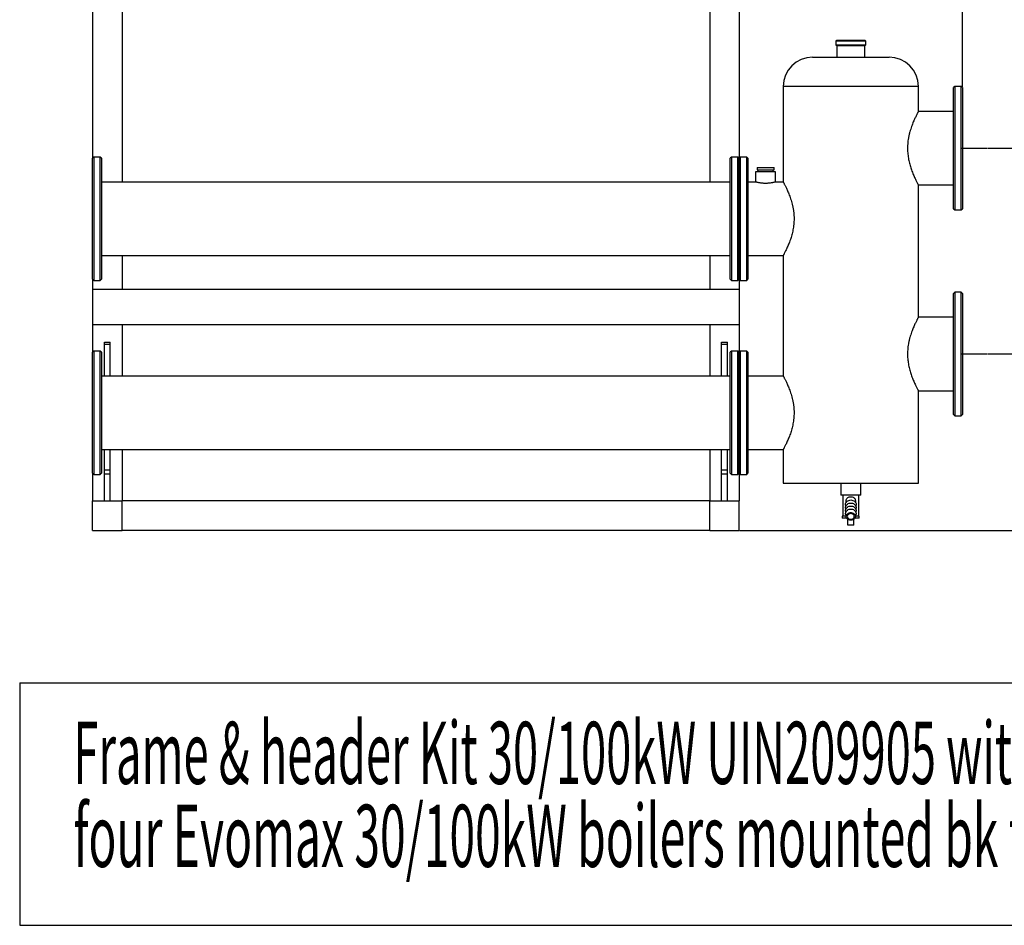
# Model space of a CAD drawing. Extents: x 1 to 398, y 1 to 298.
# Drawn here: x 230 to 314, y 22 to 99 of the extents above; entities that cross this region are included whole.
import ezdxf

# ---------------------------------------------------------------- set-up
doc = ezdxf.new("R2010")
doc.units = 0
doc.header["$MEASUREMENT"] = 0
doc.linetypes.add('CENTERLINE', pattern=[30, 12, -1.5, 3, -1.5, 12])
doc.layers.get('0').update_dxf_attribs({"linetype": 'CONTINUOUS'})
doc.layers.add('2', color=7, linetype='CONTINUOUS')
doc.styles.get("Standard").update_dxf_attribs({"font": 'monotxt.shx'})
doc.dimstyles.new('DSTYLE1', dxfattribs={"dimtxt": 3.5, "dimasz": 3, "dimexe": 0, "dimexo": 0.058022, "dimgap": 0.812314, "dimtad": 1, "dimdec": 1, "dimrnd": 0.1, "dimzin": 15, "dimdsep": 46, "dimtxsty": 'Standard', "dimcen": 0.09, "dimadec": 0, "dimazin": 0, "dimtfac": 1, "dimtdec": 4, "dimtofl": 0, "dimtmove": 0, "dimatfit": 3, "dimfxl": 1, "dimtolj": 1, "dimtzin": 0, "dimarcsym": 0})

# ---------------------------------------------------------------- blocks, each defined once
blk = doc.blocks.new('_AH13')
at = {"color": 0, "linetype": 'Continuous'}
blk.add_solid([(0, 0), (1, -0.166667), (1, 0.166667), (0, 0)], dxfattribs=at)
blk = doc.blocks.new('*D0')
at = {"layer": '2', "color": 2, "linetype": 'Continuous'}
for p, q in [((312.20609, 70.678066), (320.02764, 70.678066)), ((320.02764, 70.678066), (320.02764, 63.452305)), ((320.02764, 55.678066), (320.02764, 63.452305)), ((291.08907, 55.678066), (320.02764, 55.678066))]:
    blk.add_line(p, q, dxfattribs=at)
at = {"layer": '2', "color": 2, "xscale": 3, "yscale": 3, "zscale": 3}
for p, rotation in [((320.02764, 70.678066), 270), ((320.02764, 55.678066), 90)]:
    blk.add_blockref('_AH13', p, dxfattribs=dict(at, rotation=rotation))
at = {"layer": '2', "color": 2, "linetype": 'Continuous', "oblique": 1}
blk.add_text('300', height=3.5, rotation=90, dxfattribs=at).set_placement((319.15157, 58.202305))
blk = doc.blocks.new('*D1')
at = {"layer": '2', "color": 2, "linetype": 'Continuous'}
for p, q in [((312.20609, 88.178066), (328.5968, 88.178066)), ((328.5968, 88.178066), (328.5968, 72.363852)), ((328.5968, 55.678066), (328.5968, 72.363852)), ((291.08907, 55.678066), (328.5968, 55.678066))]:
    blk.add_line(p, q, dxfattribs=at)
at = {"layer": '2', "color": 2, "xscale": 3, "yscale": 3, "zscale": 3}
for p, rotation in [((328.5968, 88.178066), 270), ((328.5968, 55.678066), 90)]:
    blk.add_blockref('_AH13', p, dxfattribs=dict(at, rotation=rotation))
at = {"layer": '2', "color": 2, "linetype": 'Continuous', "oblique": 1}
blk.add_text('650', height=3.5, rotation=90, dxfattribs=at).set_placement((327.72072, 67.113852))
blk = doc.blocks.new('*D5')
at = {"layer": '2', "color": 2, "linetype": 'Continuous'}
for p, q in [((236.02657, 152.99057), (236.02657, 171.69026)), ((236.02657, 171.69026), (270.36877, 171.69026)), ((310.02657, 171.69026), (270.36877, 171.69026)), ((310.02657, 93.390566), (310.02657, 171.69026))]:
    blk.add_line(p, q, dxfattribs=at)
at = {"layer": '2', "color": 2, "xscale": 3, "yscale": 3, "zscale": 3}
blk.add_blockref('_AH13', (236.02657, 171.69026), dxfattribs=at)
at = {"layer": '2', "color": 2, "xscale": 3, "yscale": 3, "zscale": 3, "rotation": 180}
blk.add_blockref('_AH13', (310.02657, 171.69026), dxfattribs=at)
at = {"layer": '2', "color": 2, "linetype": 'Continuous', "oblique": 1}
blk.add_text('1480', height=3.5, dxfattribs=at).set_placement((263.36877, 172.56634))

msp = doc.modelspace()

# ---------------------------------------------------------------- linework, layer by layer
at = {"layer": '2', "color": 2, "linetype": 'Continuous'}
for p, q in [((236.02657, 152.92807), (236.02657, 87.328067)), ((291.02657, 152.92807), (291.02657, 87.328067)), ((238.52657, 109.03413), (238.52657, 85.303065)), ((288.52657, 109.03413), (288.52657, 85.303065)), ((299.25157, 97.278067), (299.25157, 96.978065)), ((301.80157, 97.278067), (299.25157, 97.278067)), ((301.75157, 97.328067), (299.30157, 97.328067)), ((301.80157, 96.978065), (301.80157, 97.278067)), ((299.25157, 96.978065), (301.80157, 96.978065)), ((299.30157, 96.928066), (301.75157, 96.928066)), ((299.32657, 96.928066), (299.32657, 95.928067)), ((301.72657, 95.928067), (301.72657, 96.928066)), ((297.27657, 95.928067), (303.77657, 95.928067)), ((294.77657, 93.428066), (294.77657, 85.300675)), ((306.27657, 93.428066), (294.77657, 93.428066)), ((306.27657, 91.303065), (306.27657, 93.428066)), ((309.37657, 93.428066), (309.27657, 93.328067)), ((309.27657, 83.028066), (309.27657, 93.328067)), ((309.92656, 93.428066), (309.37657, 93.428066)), ((309.37657, 93.428066), (309.37657, 82.928067)), ((310.02657, 93.328067), (309.92656, 93.428066)), ((309.92656, 88.178065), (309.92656, 93.428066)), ((310.02657, 93.328067), (310.02657, 88.178065)), ((309.27657, 91.303065), (306.27657, 91.303065)), ((309.92656, 82.928067), (309.92656, 88.178065)), ((310.02657, 88.178065), (310.02657, 83.028066)), ((236.12657, 87.428066), (236.02657, 87.328067)), ((236.02657, 77.028066), (236.02657, 87.328067)), ((236.67657, 87.428066), (236.12657, 87.428066)), ((236.12657, 87.428066), (236.12657, 76.928067)), ((236.77657, 87.328067), (236.67657, 87.428066)), ((236.67657, 76.928067), (236.67657, 87.428066)), ((236.77657, 87.328067), (236.77657, 77.028066)), ((290.37657, 87.428066), (290.27656, 87.328067)), ((290.27656, 77.028066), (290.27656, 87.328067)), ((290.92657, 87.428066), (290.37657, 87.428066)), ((290.37657, 87.428066), (290.37657, 76.928067)), ((291.02657, 87.328067), (290.92657, 87.428066)), ((290.92657, 76.928067), (290.92657, 87.428066)), ((291.12657, 87.428066), (291.02657, 87.328067)), ((291.02657, 87.328067), (291.02657, 77.028066)), ((291.02657, 82.178065), (291.02657, 87.328067)), ((291.67657, 87.428066), (291.12657, 87.428066)), ((291.12657, 87.428066), (291.12657, 82.178065)), ((291.77657, 87.328067), (291.67657, 87.428066)), ((291.67657, 82.178065), (291.67657, 87.428066)), ((291.77657, 87.328067), (291.77657, 82.178065)), ((292.55157, 86.528066), (292.55157, 86.328065)), ((292.55157, 86.528066), (294.00157, 86.528066)), ((292.55157, 86.328065), (294.00157, 86.328065)), ((292.62657, 86.328065), (292.62657, 86.178067)), ((293.92657, 86.178067), (293.92657, 86.328065)), ((294.00157, 86.328065), (294.00157, 86.528066)), ((292.42657, 86.178067), (292.42657, 85.302707)), ((294.12657, 86.178067), (292.42657, 86.178067)), ((294.12657, 85.303065), (294.12657, 86.178067)), ((290.27656, 85.303065), (236.77657, 85.303065)), ((292.4279, 85.303065), (291.77657, 85.303065)), ((294.77787, 85.303065), (294.12657, 85.303065)), ((306.27623, 85.053065), (309.27657, 85.053065)), ((306.27657, 73.803067), (306.27657, 85.053676)), ((309.27657, 83.028066), (309.37657, 82.928067)), ((309.37657, 82.928067), (309.92656, 82.928067)), ((309.92656, 82.928067), (310.02657, 83.028066)), ((291.02657, 77.028066), (291.02657, 82.178065)), ((291.12657, 82.178065), (291.12657, 76.928067)), ((291.67657, 76.928067), (291.67657, 82.178065)), ((291.77657, 82.178065), (291.77657, 77.028066)), ((236.77657, 79.053066), (290.27656, 79.053066)), ((238.52657, 79.053066), (238.52657, 76.168066)), ((288.52657, 79.053066), (288.52657, 76.168066)), ((291.77657, 79.053066), (294.77809, 79.053066)), ((294.77657, 79.05586), (294.77657, 68.800674)), ((236.02657, 77.028066), (236.12657, 76.928067)), ((236.02657, 77.028066), (236.02657, 76.168066)), ((236.12657, 76.928067), (236.67657, 76.928067)), ((236.67657, 76.928067), (236.77657, 77.028066)), ((290.27656, 77.028066), (290.37657, 76.928067)), ((290.37657, 76.928067), (290.92657, 76.928067)), ((290.92657, 76.928067), (291.02657, 77.028066)), ((291.02657, 77.028066), (291.12657, 76.928067)), ((291.02657, 77.028066), (291.02657, 76.168066)), ((291.12657, 76.928067), (291.67657, 76.928067)), ((291.67657, 76.928067), (291.77657, 77.028066)), ((291.02657, 76.168066), (236.02657, 76.168066)), ((236.02657, 76.168066), (236.02657, 73.188066)), ((291.02657, 76.168066), (291.02657, 73.188066)), ((309.37657, 75.928066), (309.27657, 75.828066)), ((309.27657, 65.528066), (309.27657, 75.828066)), ((309.92656, 75.928066), (309.37657, 75.928066)), ((309.37657, 75.928066), (309.37657, 65.428066)), ((310.02657, 75.828066), (309.92656, 75.928066)), ((309.92656, 70.678067), (309.92656, 75.928066)), ((310.02657, 75.828066), (310.02657, 70.678067)), ((309.27657, 73.803067), (306.27657, 73.803067)), ((236.02657, 73.188066), (291.02657, 73.188066)), ((236.02657, 73.188066), (236.02657, 70.828067)), ((238.52657, 73.188066), (238.52657, 68.803066)), ((288.52657, 73.188066), (288.52657, 68.803066)), ((291.02657, 73.188066), (291.02657, 70.828067)), ((237.02657, 71.678066), (237.52657, 71.678066)), ((237.02657, 71.50972), (237.02657, 71.678066)), ((237.02657, 71.50972), (237.52657, 71.50972)), ((237.02657, 68.803066), (237.02657, 71.50972)), ((237.52657, 71.50972), (237.52657, 71.678066)), ((237.52657, 68.803066), (237.52657, 71.50972)), ((289.52657, 71.678066), (290.02656, 71.678066)), ((289.52657, 71.50972), (289.52657, 71.678066)), ((289.52657, 71.50972), (290.02656, 71.50972)), ((289.52657, 68.803066), (289.52657, 71.50972)), ((290.02656, 71.50972), (290.02656, 71.678066)), ((290.02656, 68.803066), (290.02656, 71.50972)), ((236.12657, 70.928067), (236.02657, 70.828067)), ((236.02657, 60.528067), (236.02657, 70.828067)), ((236.67657, 70.928067), (236.12657, 70.928067)), ((236.12657, 70.928067), (236.12657, 60.428066)), ((236.77657, 70.828067), (236.67657, 70.928067)), ((236.67657, 60.428066), (236.67657, 70.928067)), ((236.77657, 70.828067), (236.77657, 60.528067)), ((290.37657, 70.928067), (290.27656, 70.828067)), ((290.27656, 60.528067), (290.27656, 70.828067)), ((290.92657, 70.928067), (290.37657, 70.928067)), ((290.37657, 70.928067), (290.37657, 60.428066)), ((291.02657, 70.828067), (290.92657, 70.928067)), ((290.92657, 60.428066), (290.92657, 70.928067)), ((291.12657, 70.928067), (291.02657, 70.828067)), ((291.02657, 70.828067), (291.02657, 60.528067)), ((291.02657, 65.678067), (291.02657, 70.828067)), ((291.67657, 70.928067), (291.12657, 70.928067)), ((291.12657, 70.928067), (291.12657, 65.678067)), ((291.77657, 70.828067), (291.67657, 70.928067)), ((291.67657, 65.678067), (291.67657, 70.928067)), ((291.77657, 70.828067), (291.77657, 65.678067)), ((309.92656, 65.428066), (309.92656, 70.678067)), ((310.02657, 70.678067), (310.02657, 65.528066)), ((290.27656, 68.803066), (236.77657, 68.803066)), ((294.77787, 68.803066), (291.77657, 68.803066)), ((306.27623, 67.553066), (309.27657, 67.553066)), ((306.27657, 59.678066), (306.27657, 67.553677)), ((291.02657, 60.528067), (291.02657, 65.678067)), ((291.12657, 65.678067), (291.12657, 60.428066)), ((291.67657, 60.428066), (291.67657, 65.678067)), ((291.77657, 65.678067), (291.77657, 60.528067)), ((309.27657, 65.528066), (309.37657, 65.428066)), ((309.37657, 65.428066), (309.92656, 65.428066)), ((309.92656, 65.428066), (310.02657, 65.528066)), ((236.77657, 62.553067), (290.27656, 62.553067)), ((237.02657, 60.820025), (237.02657, 62.553067)), ((237.52657, 60.820025), (237.52657, 62.553067)), ((238.52657, 62.553067), (238.52657, 58.178066)), ((288.52657, 62.553067), (288.52657, 58.178066)), ((289.52657, 60.820025), (289.52657, 62.553067)), ((290.02656, 60.820025), (290.02656, 62.553067)), ((291.77657, 62.553067), (294.77809, 62.553067)), ((294.77657, 62.55586), (294.77657, 59.678066)), ((236.02657, 60.528067), (236.12657, 60.428066)), ((236.02657, 60.528067), (236.02657, 58.178066)), ((236.12657, 60.428066), (236.67657, 60.428066)), ((236.67657, 60.428066), (236.77657, 60.528067)), ((237.02657, 60.488371), (237.02657, 60.820025)), ((237.02657, 60.820025), (237.52657, 60.820025)), ((237.02657, 58.178066), (237.02657, 60.488371)), ((237.02657, 60.488371), (237.52657, 60.488371)), ((237.52657, 60.488371), (237.52657, 60.820025)), ((237.52657, 58.178066), (237.52657, 60.488371)), ((289.52657, 60.820025), (290.02656, 60.820025)), ((289.52657, 60.488371), (289.52657, 60.820025)), ((289.52657, 60.488371), (290.02656, 60.488371)), ((289.52657, 58.178066), (289.52657, 60.488371)), ((290.02656, 60.488371), (290.02656, 60.820025)), ((290.02656, 58.178066), (290.02656, 60.488371)), ((290.27656, 60.528067), (290.37657, 60.428066)), ((290.37657, 60.428066), (290.92657, 60.428066)), ((290.92657, 60.428066), (291.02657, 60.528067)), ((291.02657, 60.528067), (291.12657, 60.428066)), ((291.02657, 60.528067), (291.02657, 58.178066)), ((291.12657, 60.428066), (291.67657, 60.428066)), ((291.67657, 60.428066), (291.77657, 60.528067)), ((294.77657, 59.678066), (306.27657, 59.678066)), ((299.67657, 59.678066), (299.67657, 58.678066)), ((301.37656, 58.678066), (301.37656, 59.678066)), ((301.37656, 58.678066), (299.67657, 58.678066)), ((299.85157, 58.678066), (299.85157, 56.878066)), ((301.20157, 56.878066), (301.20157, 58.678066)), ((236.02657, 55.678066), (236.02657, 58.178066)), ((236.02657, 58.178066), (238.52657, 58.178066)), ((288.52657, 58.178066), (238.52657, 58.178066)), ((238.52657, 55.678066), (238.52657, 58.178066)), ((288.52657, 55.678066), (288.52657, 58.178066)), ((288.52657, 58.178066), (291.02657, 58.178066)), ((291.02657, 55.678066), (291.02657, 58.178066)), ((300.07675, 57.880874), (300.08313, 57.954278)), ((300.08227, 57.833051), (300.07675, 57.880874)), ((300.08227, 57.833051), (300.09892, 57.748174)), ((300.08313, 57.954278), (300.10718, 58.025181)), ((300.10718, 58.025181), (300.14795, 58.090759)), ((300.12255, 57.795772), (300.17072, 57.859068)), ((300.12657, 58.141643), (300.12657, 58.060417)), ((300.14795, 58.090759), (300.2038, 58.148397)), ((300.17072, 57.859068), (300.23345, 57.913127)), ((300.2038, 58.148397), (300.27251, 58.195798)), ((300.23345, 57.913127), (300.30818, 57.955735)), ((300.27251, 58.195798), (300.35135, 58.231074)), ((300.30818, 57.955735), (300.39185, 57.985148)), ((300.35135, 58.231074), (300.43718, 58.252817)), ((300.39185, 57.985148), (300.48104, 58.000162)), ((300.43718, 58.252817), (300.52657, 58.260163)), ((300.48104, 58.000162), (300.57209, 58.000162)), ((300.52657, 58.260163), (300.61596, 58.252817)), ((300.57209, 58.000162), (300.66128, 57.985148)), ((300.61596, 58.252817), (300.70178, 58.231074)), ((300.66128, 57.985148), (300.74495, 57.955735)), ((300.70178, 58.231074), (300.78062, 58.195798)), ((300.74495, 57.955735), (300.81968, 57.913127)), ((300.78062, 58.195798), (300.84934, 58.148397)), ((300.81968, 57.913127), (300.88242, 57.859068)), ((300.84934, 58.148397), (300.90519, 58.090759)), ((300.88242, 57.859068), (300.93058, 57.795772)), ((300.90519, 58.090759), (300.94596, 58.025181)), ((300.92657, 58.060417), (300.92657, 58.141399)), ((300.94596, 58.025181), (300.97, 57.954278)), ((300.95421, 57.748174), (300.97087, 57.833051)), ((300.97, 57.954278), (300.97638, 57.880874)), ((300.97638, 57.880874), (300.97087, 57.833051)), ((300.07715, 57.652105), (300.09093, 57.72583)), ((300.08176, 57.577616), (300.07715, 57.652105)), ((300.07715, 57.393996), (300.09093, 57.467721)), ((300.08176, 57.319507), (300.07715, 57.393996)), ((300.07715, 57.135886), (300.09093, 57.209611)), ((300.08176, 57.061397), (300.07715, 57.135886)), ((300.08227, 57.574942), (300.08176, 57.577616)), ((300.08227, 57.316832), (300.08176, 57.319507)), ((300.08227, 57.058723), (300.08176, 57.061397)), ((300.08227, 57.574942), (300.09892, 57.490064)), ((300.08227, 57.316832), (300.09892, 57.231955)), ((300.08227, 57.058723), (300.13164, 56.807113)), ((300.09093, 57.72583), (300.12255, 57.795772)), ((300.09093, 57.467721), (300.12255, 57.537663)), ((300.09093, 57.209611), (300.12255, 57.279554)), ((300.12255, 57.537663), (300.17072, 57.600959)), ((300.12255, 57.279554), (300.17072, 57.34285)), ((300.13183, 56.912116), (300.15498, 56.980387)), ((300.15498, 56.980387), (300.19549, 57.042986)), ((300.17072, 57.600959), (300.23345, 57.655018)), ((300.17072, 57.34285), (300.23345, 57.396908)), ((300.19549, 57.042986), (300.25149, 57.096987)), ((300.23345, 57.655018), (300.30818, 57.697626)), ((300.23345, 57.396908), (300.30818, 57.439516)), ((300.27327, 56.990784), (300.24125, 56.935046)), ((300.25149, 57.096987), (300.32035, 57.139865)), ((300.3212, 57.038248), (300.27327, 56.990784)), ((300.30818, 57.697626), (300.39185, 57.727039)), ((300.30818, 57.439516), (300.39185, 57.468929)), ((300.32035, 57.139865), (300.39885, 57.169616)), ((300.38204, 57.074455), (300.3212, 57.038248)), ((300.45196, 57.097132), (300.38204, 57.074455)), ((300.39185, 57.727039), (300.48104, 57.742053)), ((300.39185, 57.468929), (300.48104, 57.483943)), ((300.39885, 57.169616), (300.48332, 57.184847)), ((300.52657, 57.104852), (300.45196, 57.097132)), ((300.48104, 57.742053), (300.57209, 57.742053)), ((300.48104, 57.483943), (300.57209, 57.483943)), ((300.48332, 57.184847), (300.56982, 57.184847)), ((300.60117, 57.097132), (300.52657, 57.104852)), ((300.56982, 57.184847), (300.65429, 57.169616)), ((300.57209, 57.742053), (300.66128, 57.727039)), ((300.57209, 57.483943), (300.66128, 57.468929)), ((300.6711, 57.074455), (300.60117, 57.097132)), ((300.65429, 57.169616), (300.73279, 57.139865)), ((300.66128, 57.727039), (300.74495, 57.697626)), ((300.66128, 57.468929), (300.74495, 57.439516)), ((300.73193, 57.038248), (300.6711, 57.074455)), ((300.77987, 56.990784), (300.73193, 57.038248)), ((300.73279, 57.139865), (300.80165, 57.096987)), ((300.74495, 57.697626), (300.81968, 57.655018)), ((300.74495, 57.439516), (300.81968, 57.396908)), ((300.81188, 56.935046), (300.77987, 56.990784)), ((300.80165, 57.096987), (300.85764, 57.042986)), ((300.81968, 57.655018), (300.88242, 57.600959)), ((300.81968, 57.396908), (300.88242, 57.34285)), ((300.85764, 57.042986), (300.89816, 56.980387)), ((300.88242, 57.600959), (300.93058, 57.537663)), ((300.88242, 57.34285), (300.93058, 57.279554)), ((300.89816, 56.980387), (300.9213, 56.912116)), ((300.9215, 56.807113), (300.97087, 57.058723)), ((300.93058, 57.795772), (300.9622, 57.72583)), ((300.93058, 57.537663), (300.9622, 57.467721)), ((300.93058, 57.279554), (300.9622, 57.209611)), ((300.95421, 57.490064), (300.97087, 57.574942)), ((300.95421, 57.231955), (300.97087, 57.316832)), ((300.9622, 57.72583), (300.97599, 57.652105)), ((300.9622, 57.467721), (300.97599, 57.393996)), ((300.9622, 57.209611), (300.97599, 57.135886)), ((300.97138, 57.577616), (300.97087, 57.574942)), ((300.97138, 57.319507), (300.97087, 57.316832)), ((300.97138, 57.061397), (300.97087, 57.058723)), ((300.97599, 57.652105), (300.97138, 57.577616)), ((300.97599, 57.393996), (300.97138, 57.319507)), ((300.97599, 57.135886), (300.97138, 57.061397)), ((299.80157, 56.878066), (299.80157, 56.728066)), ((300.11771, 56.878066), (299.80157, 56.878066)), ((300.15995, 56.728066), (299.80157, 56.728066)), ((300.12716, 56.841368), (300.13183, 56.912116)), ((300.14115, 56.771448), (300.12716, 56.841368)), ((300.17316, 56.705628), (300.14115, 56.771448)), ((300.2217, 56.646984), (300.17316, 56.705628)), ((300.2845, 56.598258), (300.2217, 56.646984)), ((300.24125, 56.935046), (300.22716, 56.874537)), ((300.22716, 56.874537), (300.23188, 56.813059)), ((300.23188, 56.813059), (300.25512, 56.754473)), ((300.25512, 56.754473), (300.29541, 56.702463)), ((300.27657, 56.128066), (300.27657, 56.603327)), ((300.77657, 56.128066), (300.27657, 56.128066)), ((300.35861, 56.56173), (300.2845, 56.598258)), ((300.29541, 56.702463), (300.35023, 56.660294)), ((300.35023, 56.660294), (300.41613, 56.630618)), ((300.44058, 56.539106), (300.35861, 56.56173)), ((300.41613, 56.630618), (300.48897, 56.615299)), ((300.52657, 56.531446), (300.44058, 56.539106)), ((300.48897, 56.615299), (300.56417, 56.615299)), ((300.61256, 56.539106), (300.52657, 56.531446)), ((300.56417, 56.615299), (300.637, 56.630618)), ((300.69452, 56.56173), (300.61256, 56.539106)), ((300.637, 56.630618), (300.7029, 56.660294)), ((300.76864, 56.598258), (300.69452, 56.56173)), ((300.7029, 56.660294), (300.75772, 56.702463)), ((300.75772, 56.702463), (300.79802, 56.754473)), ((300.83143, 56.646984), (300.76864, 56.598258)), ((300.77657, 56.128066), (300.77657, 56.603327)), ((300.79802, 56.754473), (300.82125, 56.813059)), ((300.82597, 56.874537), (300.81188, 56.935046)), ((300.82125, 56.813059), (300.82597, 56.874537)), ((300.87997, 56.705628), (300.83143, 56.646984)), ((300.91199, 56.771448), (300.87997, 56.705628)), ((301.25157, 56.728066), (300.89319, 56.728066)), ((300.92598, 56.841368), (300.91199, 56.771448)), ((300.9213, 56.912116), (300.92598, 56.841368)), ((301.25157, 56.878066), (300.93542, 56.878066)), ((301.25157, 56.728066), (301.25157, 56.878066)), ((236.02657, 55.678066), (238.52657, 55.678066)), ((288.52657, 55.678066), (238.52657, 55.678066)), ((288.52657, 55.678066), (291.02657, 55.678066)), ((229.82145, 42.716045), (397.8388, 42.716045)), ((229.82145, 42.716045), (229.82145, 22.088324)), ((229.82145, 22.088324), (397.8388, 22.088324))]:
    msp.add_line(p, q, dxfattribs=at)
at = {"layer": '2', "color": 2, "linetype": 'CENTERLINE'}
for p, q in [((309.92657, 88.178066), (312.14359, 88.178066)), ((309.92657, 70.678066), (312.14359, 70.678066))]:
    msp.add_line(p, q, dxfattribs=at)
at = {"layer": '2', "color": 2, "linetype": 'Continuous'}
for centre, radius, start, end in [((299.30157, 97.278066), 0.05, 90, 180), ((301.75157, 97.278066), 0.05, 0, 90), ((299.30157, 96.978066), 0.05, 180, 270), ((301.75157, 96.978066), 0.05, 270, 360), ((297.27657, 93.428066), 2.5, 90, 180), ((303.77657, 93.428066), 2.5, 0, 90)]:
    msp.add_arc(centre, radius, start, end, dxfattribs=at)
for points, knots in [([(306.27657, 91.303065), (306.27559, 91.301273), (306.27364, 91.297688), (306.25797, 91.26877), (306.23289, 91.222095), (306.19828, 91.156776), (306.15568, 91.074959), (306.10597, 90.977284), (306.04949, 90.863146), (305.98647, 90.731248), (305.91841, 90.582607), (305.84612, 90.416151), (305.77202, 90.234286), (305.69626, 90.033223), (305.62144, 89.814124), (305.54931, 89.574478), (305.4842, 89.319442), (305.43069, 89.058906), (305.39086, 88.798614), (305.36422, 88.538088), (305.35167, 88.270371), (305.35388, 88.014166), (305.36836, 87.775576), (305.39181, 87.553659), (305.42492, 87.334116), (305.46671, 87.118551), (305.51573, 86.910079), (305.58958, 86.639881), (305.67598, 86.377181), (305.7697, 86.127732), (305.84549, 85.941344), (305.92066, 85.768335), (305.99416, 85.608294), (306.0633, 85.464523), (306.12685, 85.337355), (306.18179, 85.23067), (306.22427, 85.150214), (306.25415, 85.094434), (306.27114, 85.063054), (306.27832, 85.049847), (306.27633, 85.053485), (306.27623, 85.053676)], [0, 0, 0, 0, 0.023963734, 0.047928233, 0.072642632, 0.097358434, 0.12130488, 0.14525322, 0.16981354, 0.19437518, 0.2199737, 0.24557316, 0.27179137, 0.29800967, 0.32594829, 0.3538846, 0.38274096, 0.41159301, 0.43765626, 0.46371673, 0.4908234, 0.51792937, 0.54025608, 0.56258392, 0.58553634, 0.6084907, 0.63138276, 0.65427599, 0.70103454, 0.72741068, 0.75378724, 0.780838, 0.80788734, 0.8358275, 0.86376515, 0.89268541, 0.92160243, 0.9469488, 0.97229399, 0.99854111, 1, 1, 1, 1]), ([(294.12657, 85.303065), (294.12439, 85.302468), (294.11997, 85.301257), (294.08443, 85.291764), (294.02844, 85.277602), (293.9521, 85.259805), (293.85619, 85.240026), (293.74368, 85.220533), (293.61578, 85.203344), (293.47907, 85.190962), (293.33597, 85.184703), (293.19489, 85.185261), (293.05637, 85.19231), (292.92612, 85.204727), (292.80396, 85.221432), (292.69396, 85.240607), (292.59792, 85.260475), (292.52044, 85.278627), (292.46434, 85.292903), (292.43148, 85.301722), (292.42901, 85.3024), (292.4279, 85.302704)], [0, 0, 0, 0, 0.051607682, 0.10474415, 0.15634248, 0.20937743, 0.26209488, 0.31628495, 0.36988447, 0.42510861, 0.47743075, 0.53136291, 0.58221835, 0.63451724, 0.68600598, 0.73889145, 0.79209626, 0.84682774, 0.90022097, 0.95525647, 1, 1, 1, 1]), ([(294.77787, 85.300675), (294.77752, 85.301332), (294.77607, 85.303998), (294.785, 85.287538), (294.80341, 85.253476), (294.83049, 85.202839), (294.86592, 85.135669), (294.90945, 85.051598), (294.95994, 84.951769), (295.01678, 84.836018), (295.07889, 84.704992), (295.14699, 84.554983), (295.21958, 84.386309), (295.29572, 84.196949), (295.37161, 83.991896), (295.44583, 83.76961), (295.51536, 83.532248), (295.57843, 83.277617), (295.63144, 83.008835), (295.67052, 82.732824), (295.69526, 82.454868), (295.69834, 82.270664), (295.69988, 82.178065)], [0, 0, 0, 0, 0.016921325, 0.06870142, 0.11458108, 0.16046229, 0.20758973, 0.25472017, 0.30232959, 0.34994189, 0.39867055, 0.44740117, 0.50039011, 0.55337969, 0.60773537, 0.66208866, 0.71799748, 0.77390036, 0.831858, 0.88980615, 0.94460573, 1, 1, 1, 1]), ([(295.69988, 82.178065), (295.69874, 82.098993), (295.69646, 81.940846), (295.67836, 81.702973), (295.64958, 81.466429), (295.61041, 81.235619), (295.56302, 81.014334), (295.5088, 80.801598), (295.44845, 80.596109), (295.38187, 80.394047), (295.31081, 80.198686), (295.23624, 80.010159), (295.16162, 79.834224), (295.08741, 79.669284), (295.01631, 79.518851), (294.94962, 79.383538), (294.89084, 79.268207), (294.8439, 79.178546), (294.80946, 79.113871), (294.78728, 79.072811), (294.77654, 79.052984), (294.77774, 79.055203), (294.77809, 79.05586)], [0, 0, 0, 0, 0.047308476, 0.094619469, 0.14347846, 0.19234192, 0.23959692, 0.28685503, 0.33525567, 0.38365841, 0.43558024, 0.48750339, 0.54070652, 0.5939086, 0.6499022, 0.70589176, 0.76380544, 0.82171282, 0.87305404, 0.92439288, 0.97758792, 1, 1, 1, 1]), ([(306.27657, 73.803067), (306.27559, 73.801274), (306.27364, 73.797688), (306.25797, 73.768771), (306.23289, 73.722092), (306.19828, 73.656777), (306.15568, 73.574957), (306.10597, 73.477285), (306.04949, 73.363143), (305.98647, 73.231249), (305.91841, 73.082605), (305.84612, 72.916154), (305.77202, 72.734286), (305.69626, 72.533224), (305.62144, 72.314124), (305.54931, 72.074479), (305.4842, 71.819443), (305.43069, 71.558907), (305.39086, 71.298613), (305.36422, 71.038087), (305.35167, 70.77037), (305.35388, 70.514165), (305.36836, 70.275575), (305.39181, 70.053657), (305.42492, 69.834115), (305.46671, 69.618551), (305.51573, 69.41008), (305.58958, 69.13988), (305.67598, 68.877179), (305.7697, 68.627731), (305.84549, 68.441343), (305.92066, 68.268335), (305.99416, 68.108294), (306.0633, 67.964524), (306.12685, 67.837353), (306.18179, 67.730672), (306.22427, 67.650212), (306.25415, 67.594433), (306.27114, 67.563054), (306.27832, 67.549848), (306.27633, 67.553486), (306.27623, 67.553677)], [0, 0, 0, 0, 0.023963738, 0.047928236, 0.072642663, 0.097358424, 0.12130492, 0.1452532, 0.16981359, 0.19437515, 0.21997375, 0.24557302, 0.27179133, 0.29800963, 0.32594825, 0.35388443, 0.38274092, 0.41159297, 0.43765622, 0.46371684, 0.4908235, 0.51792947, 0.54025618, 0.56258402, 0.58553643, 0.60849066, 0.63138258, 0.65427607, 0.70103462, 0.72741076, 0.75378732, 0.78083798, 0.80788732, 0.83582748, 0.86376519, 0.8926854, 0.92160246, 0.94694882, 0.972294, 0.99854111, 1, 1, 1, 1]), ([(294.77787, 68.800674), (294.77752, 68.801332), (294.77607, 68.804), (294.785, 68.787539), (294.80341, 68.753475), (294.83049, 68.702839), (294.86592, 68.635668), (294.90945, 68.551597), (294.95994, 68.45177), (295.01678, 68.336017), (295.07889, 68.204993), (295.14699, 68.054983), (295.21958, 67.88631), (295.29572, 67.696949), (295.37161, 67.491895), (295.44583, 67.269609), (295.51536, 67.032248), (295.57843, 66.777618), (295.63144, 66.508836), (295.67052, 66.232824), (295.69526, 65.954868), (295.69834, 65.770665), (295.69988, 65.678067)], [0, 0, 0, 0, 0.016921334, 0.068701444, 0.11458116, 0.16046239, 0.20758984, 0.25472029, 0.3023296, 0.34994206, 0.39867058, 0.44740121, 0.50039016, 0.55337986, 0.60773567, 0.66208898, 0.71799781, 0.77390045, 0.83185795, 0.88980627, 0.94460616, 1, 1, 1, 1]), ([(295.69988, 65.678067), (295.69874, 65.598994), (295.69646, 65.440846), (295.67836, 65.202972), (295.64958, 64.966429), (295.61041, 64.735619), (295.56302, 64.514335), (295.50881, 64.301598), (295.44845, 64.096108), (295.38187, 63.894048), (295.31081, 63.698685), (295.23624, 63.510159), (295.16163, 63.334224), (295.08741, 63.169285), (295.01631, 63.01885), (294.94962, 62.883539), (294.89084, 62.768206), (294.8439, 62.678547), (294.80946, 62.61387), (294.78728, 62.572812), (294.77654, 62.552983), (294.77774, 62.555202), (294.77809, 62.55586)], [0, 0, 0, 0, 0.047309055, 0.094619738, 0.14347871, 0.1923423, 0.23959701, 0.28685536, 0.335256, 0.38365848, 0.43558051, 0.48750354, 0.54070666, 0.59390863, 0.64990237, 0.70589178, 0.7638055, 0.82171286, 0.87305409, 0.92439289, 0.97758793, 1, 1, 1, 1]), ([(300.12686, 58.141684), (300.12676, 58.142409), (300.12087, 58.186579), (300.13957, 58.277374), (300.19019, 58.391024), (300.27835, 58.473426), (300.38945, 58.524741), (300.52014, 58.544141), (300.65484, 58.527745), (300.7752, 58.474813), (300.86581, 58.387297), (300.91457, 58.274404), (300.92869, 58.188815), (300.92605, 58.145429), (300.92581, 58.141441)], [0, 0, 0, 0, 0.001695496, 0.10330688, 0.20551235, 0.29684676, 0.39268461, 0.49461047, 0.59795379, 0.70132104, 0.80364417, 0.89958887, 0.99077039, 1, 1, 1, 1])]:
    msp.add_open_spline(points, degree=3, knots=knots, dxfattribs=at)

# ---------------------------------------------------------------- texts
for s, width, p in [('Frame & header Kit 30/100kW UIN209905 with', 0.534114, (234.39058, 34.105722)), ('four Evomax 30/100kW boilers mounted bk to bk', 0.544782, (234.39058, 27.050167))]:
    msp.add_text(s, height=5.2916667, dxfattribs=dict(at, width=width)).set_placement(p)

# ---------------------------------------------------------------- dimensions: what is measured, and where the dimension line sits
dim = msp.add_linear_dim(base=(310.02657, 171.69026), p1=(236.02657, 152.92807), p2=(310.02657, 93.328066), dimstyle='DSTYLE1', override={"dimblk": '_AH13', "dimsah": 0}, dxfattribs=at)
dim.commit()
dim.dimension.update_dxf_attribs({"geometry": '*D5', "text_midpoint": (270.36877, 174.31634), "dimtype": 128})
for base, p2, picture, middle in [((328.5968, 88.178066), (312.14359, 88.178066), '*D1', (325.97072, 72.363852)), ((320.02764, 70.678066), (312.14359, 70.678066), '*D0', (317.40157, 63.452305))]:
    dim = msp.add_linear_dim(base=base, p1=(291.02657, 55.678066), p2=p2, angle=90, dimstyle='DSTYLE1', override={"dimblk": '_AH13', "dimsah": 0}, dxfattribs=at)
    dim.commit()
    dim.dimension.update_dxf_attribs({"geometry": picture, "text_midpoint": middle, "dimtype": 128})

doc.saveas('drawing.dxf')
